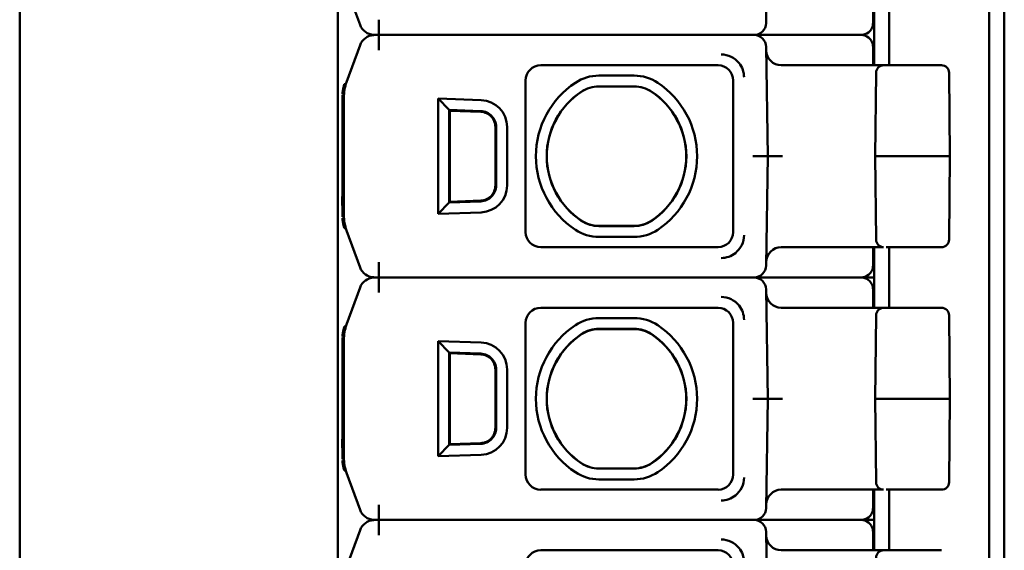
# Model space of a CAD drawing. Units: millimetres. Extents: x -25 to 455, y 53 to 327.
# Drawn here: x -24 to 41, y 91 to 126 of the extents above; entities that cross this region are included whole.
import ezdxf

# ---------------------------------------------------------------- set-up
doc = ezdxf.new("R2010")
doc.units = ezdxf.units.MM
doc.layers.add('Viditelné hrany(CSN)', color=7, linetype='Continuous', lineweight=50)

msp = doc.modelspace()

# ---------------------------------------------------------------- linework, layer by layer
at = {"layer": 'Viditelné hrany(CSN)'}
for p, q in [((-23.501, 55.003), (-23.501, 202.003)), ((40.499, 192.803), (40.499, 64.203)), ((41.499, 192.803), (41.499, 64.203)), ((-2.501, 157.503), (-2.501, 76.503)), ((25.773, 125.789), (25.899, 133.003)), ((-1.92, 128.112), (-1.031, 125.671)), ((32.847, 127.003), (32.836, 125.796)), ((32.899, 127.003), (32.899, 123.003)), ((33.899, 127.003), (33.899, 123.003)), ((0.199, 125.003), (0.217, 126.003)), ((25.773, 125.789), (25.773, 125.789)), ((-0.127, 125.014), (0.199, 125.003)), ((0.199, 125.003), (-0.127, 124.991)), ((-0.1, 125.01), (-0.001, 125.01)), ((24.973, 125.003), (0.199, 125.003)), ((0.199, 125.003), (0.217, 124.003)), ((0.199, 125.003), (24.973, 125.003)), ((32.036, 125.003), (26.273, 125.003)), ((26.273, 125.003), (32.036, 125.003)), ((-1.031, 124.334), (-1.92, 121.893)), ((25.899, 117.003), (25.773, 124.217)), ((32.836, 124.21), (32.847, 123.003)), ((22.6, 123.003), (10.899, 123.003)), ((26.777, 123.003), (33.534, 123.003)), ((33.534, 123.003), (33.691, 123.003)), ((33.691, 123.003), (37.351, 123.003)), ((14.741, 122.324), (17.058, 122.324)), ((32.978, 117.003), (33.034, 122.508)), ((37.851, 122.507), (37.899, 117.003)), ((-2.117, 121.583), (-2.014, 121.583)), ((-2.105, 121.633), (-2.001, 121.633)), ((-2.092, 121.683), (-1.988, 121.683)), ((-2.077, 121.733), (-1.973, 121.733)), ((-2.07, 121.758), (-1.966, 121.758)), ((-2.063, 121.764), (-1.963, 121.764)), ((9.899, 112.002), (9.899, 122.003)), ((17.058, 121.611), (14.741, 121.611)), ((14.741, 121.602), (17.058, 121.601)), ((23.599, 112.002), (23.599, 122.003)), ((-2.2, 120.933), (-2.201, 120.867)), ((-2.201, 120.867), (-2.2, 120.908)), ((-2.2, 120.908), (-2.199, 120.958)), ((-2.2, 120.942), (-2.199, 120.942)), ((-2.2, 120.933), (-2.199, 120.933)), ((-2.2, 120.908), (-2.101, 120.908)), ((-2.199, 120.958), (-2.197, 121.008)), ((-2.199, 120.958), (-2.099, 120.958)), ((-2.198, 120.992), (-2.198, 120.992)), ((-2.197, 121.008), (-2.097, 121.008)), ((-2.196, 121.042), (-2.096, 121.042)), ((-2.191, 121.108), (-2.091, 121.108)), ((-2.166, 121.333), (-2.064, 121.333)), ((-2.153, 121.408), (-2.052, 121.408)), ((-2.139, 121.483), (-2.037, 121.483)), ((-2.201, 120.867), (-2.201, 120.867)), ((-2.201, 120.867), (-2.201, 120.833)), ((-2.201, 120.833), (-2.201, 120.758)), ((-2.201, 120.833), (-2.101, 120.833)), ((-2.201, 120.758), (-2.201, 120.683)), ((-2.201, 120.758), (-2.101, 120.758)), ((-2.201, 120.683), (-2.201, 120.558)), ((-2.201, 120.683), (-2.101, 120.683)), ((-2.201, 120.558), (-2.201, 120.433)), ((-2.201, 120.558), (-2.101, 120.558)), ((-2.201, 120.433), (-2.201, 120.308)), ((-2.201, 120.433), (-2.101, 120.433)), ((-2.201, 120.308), (-2.201, 120.183)), ((-2.201, 120.308), (-2.101, 120.308)), ((-2.101, 120.867), (-2.101, 118.746)), ((4.127, 113.203), (4.127, 120.802)), ((4.127, 120.802), (6.961, 120.705)), ((4.127, 120.802), (4.851, 120.053)), ((-2.201, 120.183), (-2.201, 120.058)), ((-2.201, 120.183), (-2.101, 120.183)), ((-2.201, 120.058), (-2.201, 119.983)), ((-2.201, 120.058), (-2.101, 120.058)), ((-2.201, 119.983), (-2.201, 119.908)), ((-2.201, 119.983), (-2.101, 119.983)), ((-2.201, 119.908), (-2.201, 119.833)), ((-2.201, 119.908), (-2.101, 119.908)), ((-2.201, 119.833), (-2.201, 119.783)), ((-2.201, 119.833), (-2.101, 119.833)), ((-2.201, 119.783), (-2.201, 119.733)), ((-2.201, 119.783), (-2.101, 119.783)), ((-2.201, 119.733), (-2.201, 119.692)), ((-2.201, 119.733), (-2.101, 119.733)), ((-2.201, 119.692), (-2.101, 119.692)), ((-2.201, 119.692), (-2.201, 119.667)), ((-2.201, 119.667), (-2.101, 119.667)), ((-2.201, 119.667), (-2.201, 119.592)), ((4.851, 120.053), (4.851, 113.953)), ((4.851, 120.053), (6.936, 119.981)), ((4.899, 120.003), (4.851, 120.053)), ((4.899, 120.003), (4.899, 114.003)), ((6.934, 119.932), (4.899, 120.003)), ((-2.201, 119.592), (-2.101, 119.592)), ((-2.201, 119.592), (-2.201, 119.517)), ((-2.201, 119.517), (-2.101, 119.517)), ((-2.201, 119.517), (-2.201, 119.392)), ((-2.201, 119.392), (-2.101, 119.392)), ((-2.201, 119.392), (-2.201, 119.333)), ((-2.201, 119.333), (-2.201, 119.283)), ((-2.201, 119.333), (-2.101, 119.333)), ((-2.201, 119.283), (-2.201, 119.208)), ((-2.201, 119.283), (-2.101, 119.283)), ((-2.201, 119.208), (-2.201, 119.083)), ((-2.201, 119.208), (-2.101, 119.208)), ((-2.201, 119.083), (-2.201, 118.933)), ((-2.201, 119.083), (-2.101, 119.083)), ((-2.201, 118.933), (-2.201, 118.733)), ((-2.201, 118.933), (-2.101, 118.933)), ((-2.201, 118.733), (-2.201, 118.583)), ((-2.201, 118.733), (-2.101, 118.733)), ((-2.201, 118.583), (-2.201, 118.383)), ((-2.201, 118.583), (-2.101, 118.583)), ((-2.201, 118.383), (-2.201, 118.233)), ((-2.201, 118.383), (-2.101, 118.383)), ((-2.101, 115.505), (-2.101, 118.5)), ((-2.1, 118.5), (-2.1, 118.5)), ((-2.1, 118.5), (-2.1, 115.505)), ((7.899, 115.073), (7.899, 118.932)), ((7.949, 118.932), (7.949, 115.073)), ((8.674, 115.073), (8.674, 118.932)), ((-2.201, 118.233), (-2.201, 118.108)), ((-2.201, 118.233), (-2.101, 118.233)), ((-2.201, 118.108), (-2.201, 118.033)), ((-2.201, 118.108), (-2.101, 118.108)), ((-2.201, 118.033), (-2.201, 117.983)), ((-2.201, 118.033), (-2.101, 118.033)), ((-2.201, 117.983), (-2.201, 117.642)), ((-2.201, 117.983), (-2.101, 117.983)), ((-2.201, 117.642), (-2.101, 117.642)), ((-2.201, 117.642), (-2.201, 117.583)), ((-2.201, 117.583), (-2.201, 116.308)), ((-2.201, 117.583), (-2.101, 117.583)), ((24.899, 117.003), (25.899, 117.003)), ((25.773, 109.789), (25.899, 117.003)), ((26.864, 117.003), (25.899, 117.003)), ((32.978, 117.003), (32.986, 117.003)), ((32.978, 117.003), (33.034, 111.498)), ((32.986, 117.003), (33.16, 117.003)), ((33.16, 117.003), (33.739, 117.003)), ((33.739, 117.003), (37.486, 117.003)), ((37.899, 117.003), (37.851, 111.498)), ((-2.201, 116.308), (-2.101, 116.308)), ((-2.201, 116.308), (-2.201, 116.092)), ((-2.201, 116.092), (-2.201, 116.067)), ((-2.201, 116.092), (-2.101, 116.092)), ((-2.201, 116.067), (-2.201, 116.008)), ((-2.201, 116.067), (-2.101, 116.067)), ((-2.201, 116.008), (-2.101, 116.008)), ((-2.201, 116.008), (-2.201, 115.958)), ((-2.201, 115.958), (-2.101, 115.958)), ((-2.201, 115.958), (-2.201, 115.908)), ((-2.201, 115.908), (-2.101, 115.908)), ((-2.201, 115.908), (-2.201, 115.833)), ((-2.201, 115.833), (-2.101, 115.833)), ((-2.201, 115.833), (-2.201, 115.758)), ((-2.201, 115.758), (-2.101, 115.758)), ((-2.201, 115.758), (-2.201, 115.683)), ((-2.201, 115.683), (-2.101, 115.683)), ((-2.201, 115.683), (-2.201, 115.558)), ((-2.201, 115.558), (-2.101, 115.558)), ((-2.201, 115.558), (-2.201, 115.433)), ((-2.201, 115.433), (-2.101, 115.433)), ((-2.201, 115.433), (-2.201, 115.308)), ((-2.201, 115.308), (-2.101, 115.308)), ((-2.201, 115.308), (-2.201, 115.183)), ((-2.201, 115.183), (-2.101, 115.183)), ((-2.201, 115.183), (-2.201, 115.058)), ((-2.201, 115.058), (-2.101, 115.058)), ((-2.201, 115.058), (-2.201, 114.983)), ((-2.101, 115.259), (-2.101, 113.138)), ((-2.1, 115.505), (-2.1, 115.505)), ((-2.201, 114.983), (-2.101, 114.983)), ((-2.201, 114.983), (-2.201, 114.908)), ((-2.201, 114.908), (-2.101, 114.908)), ((-2.201, 114.908), (-2.201, 114.833)), ((-2.201, 114.833), (-2.101, 114.833)), ((-2.201, 114.833), (-2.201, 114.783)), ((-2.201, 114.783), (-2.101, 114.783)), ((-2.201, 114.783), (-2.201, 114.733)), ((-2.201, 114.733), (-2.201, 114.667)), ((-2.201, 114.733), (-2.101, 114.733)), ((-2.201, 114.667), (-2.101, 114.667)), ((-2.201, 114.667), (-2.201, 114.592)), ((-2.201, 114.592), (-2.101, 114.592)), ((-2.201, 114.592), (-2.201, 114.517)), ((-2.201, 114.517), (-2.101, 114.517)), ((-2.201, 114.517), (-2.201, 114.467)), ((-2.201, 114.467), (-2.101, 114.467)), ((-2.201, 114.467), (-2.201, 114.417)), ((-2.201, 114.417), (-2.101, 114.417)), ((-2.201, 114.417), (-2.201, 114.392)), ((-2.207, 114.333), (-2.101, 114.333)), ((-2.207, 114.333), (-2.201, 113.138)), ((-2.205, 114.342), (-2.101, 114.342)), ((-2.205, 114.342), (-2.205, 114.333)), ((-2.201, 114.392), (-2.101, 114.392)), ((-2.201, 114.392), (-2.201, 114.367)), ((-2.201, 114.367), (-2.201, 114.342)), ((-2.201, 114.367), (-2.101, 114.367)), ((4.851, 113.953), (4.127, 113.203)), ((6.936, 114.024), (4.851, 113.953)), ((4.851, 113.953), (4.899, 114.003)), ((4.899, 114.003), (6.934, 114.074)), ((-2.201, 113.117), (-2.201, 113.138)), ((-2.201, 113.108), (-2.201, 113.138)), ((-2.201, 113.138), (-2.198, 113.008)), ((-2.201, 113.117), (-2.201, 113.117)), ((-2.201, 113.108), (-2.2, 113.108)), ((-2.2, 113.108), (-2.198, 113.017)), ((6.961, 113.3), (4.127, 113.203)), ((-2.198, 113.017), (-2.198, 113.017)), ((-2.198, 113.008), (-2.098, 113.008)), ((-2.193, 112.917), (-2.093, 112.917)), ((-2.192, 112.908), (-2.092, 112.908)), ((-2.167, 112.683), (-2.066, 112.683)), ((-2.155, 112.608), (-2.053, 112.608)), ((-2.141, 112.533), (-2.039, 112.533)), ((-2.119, 112.433), (-2.017, 112.433)), ((-2.107, 112.383), (-2.004, 112.383)), ((-2.094, 112.333), (-1.991, 112.333)), ((-2.08, 112.283), (-1.976, 112.283)), ((-2.073, 112.258), (-1.969, 112.258)), ((-1.92, 112.112), (-1.031, 109.671)), ((17.058, 112.404), (14.741, 112.404)), ((14.741, 112.394), (17.058, 112.394)), ((17.058, 111.682), (14.741, 111.682)), ((10.899, 111.003), (22.6, 111.003)), ((33.534, 111.003), (26.777, 111.003)), ((32.847, 111.003), (32.836, 109.796)), ((32.899, 111.003), (32.899, 107.003)), ((37.351, 111.003), (33.691, 111.003)), ((33.899, 111.003), (33.899, 107.003)), ((0.199, 109.003), (0.217, 110.003)), ((25.773, 109.789), (25.773, 109.789)), ((-0.127, 109.014), (0.199, 109.003)), ((0.199, 109.003), (-0.127, 108.991)), ((-0.1, 109.01), (-0.001, 109.01)), ((24.973, 109.003), (0.199, 109.003)), ((0.199, 109.003), (0.217, 108.003)), ((0.199, 109.003), (24.973, 109.003)), ((32.036, 109.003), (26.273, 109.003)), ((26.273, 109.003), (32.036, 109.003)), ((-1.031, 108.334), (-1.92, 105.893)), ((25.899, 101.003), (25.773, 108.217)), ((32.836, 108.21), (32.847, 107.003)), ((22.6, 107.003), (10.899, 107.003)), ((26.777, 107.003), (33.534, 107.003)), ((33.534, 107.003), (33.691, 107.003)), ((33.691, 107.003), (37.351, 107.003)), ((9.899, 96.002), (9.899, 106.003)), ((14.741, 106.324), (17.058, 106.324)), ((23.599, 96.002), (23.599, 106.003)), ((32.978, 101.003), (33.034, 106.508)), ((37.851, 106.507), (37.899, 101.003)), ((-2.166, 105.333), (-2.064, 105.333)), ((-2.153, 105.408), (-2.052, 105.408)), ((-2.139, 105.483), (-2.037, 105.483)), ((-2.117, 105.583), (-2.014, 105.583)), ((-2.105, 105.633), (-2.001, 105.633)), ((-2.092, 105.683), (-1.988, 105.683)), ((-2.077, 105.733), (-1.973, 105.733)), ((-2.07, 105.758), (-1.966, 105.758)), ((-2.063, 105.764), (-1.963, 105.764)), ((17.058, 105.611), (14.741, 105.611)), ((14.741, 105.602), (17.058, 105.601)), ((-2.2, 104.933), (-2.201, 104.867)), ((-2.201, 104.867), (-2.2, 104.908)), ((-2.201, 104.867), (-2.201, 104.867)), ((-2.201, 104.867), (-2.201, 104.833)), ((-2.201, 104.833), (-2.201, 104.758)), ((-2.201, 104.833), (-2.101, 104.833)), ((-2.201, 104.758), (-2.201, 104.683)), ((-2.201, 104.758), (-2.101, 104.758)), ((-2.201, 104.683), (-2.201, 104.558)), ((-2.201, 104.683), (-2.101, 104.683)), ((-2.2, 104.908), (-2.199, 104.958)), ((-2.2, 104.942), (-2.199, 104.942)), ((-2.2, 104.933), (-2.199, 104.933)), ((-2.2, 104.908), (-2.101, 104.908)), ((-2.199, 104.958), (-2.197, 105.008)), ((-2.199, 104.958), (-2.099, 104.958)), ((-2.198, 104.992), (-2.198, 104.992)), ((-2.197, 105.008), (-2.097, 105.008)), ((-2.196, 105.042), (-2.096, 105.042)), ((-2.191, 105.108), (-2.091, 105.108)), ((-2.101, 104.867), (-2.101, 102.746)), ((4.127, 97.203), (4.127, 104.802)), ((4.127, 104.802), (6.961, 104.705)), ((4.127, 104.802), (4.851, 104.053)), ((-2.201, 104.558), (-2.201, 104.433)), ((-2.201, 104.558), (-2.101, 104.558)), ((-2.201, 104.433), (-2.201, 104.308)), ((-2.201, 104.433), (-2.101, 104.433)), ((-2.201, 104.308), (-2.201, 104.183)), ((-2.201, 104.308), (-2.101, 104.308)), ((-2.201, 104.183), (-2.201, 104.058)), ((-2.201, 104.183), (-2.101, 104.183)), ((-2.201, 104.058), (-2.201, 103.983)), ((-2.201, 104.058), (-2.101, 104.058)), ((4.851, 104.053), (4.851, 97.953)), ((4.851, 104.053), (6.936, 103.981)), ((4.899, 104.003), (4.851, 104.053)), ((4.899, 104.003), (4.899, 98.003)), ((6.934, 103.932), (4.899, 104.003)), ((-2.201, 103.983), (-2.201, 103.908)), ((-2.201, 103.983), (-2.101, 103.983)), ((-2.201, 103.908), (-2.201, 103.833)), ((-2.201, 103.908), (-2.101, 103.908)), ((-2.201, 103.833), (-2.201, 103.783)), ((-2.201, 103.833), (-2.101, 103.833)), ((-2.201, 103.783), (-2.201, 103.733)), ((-2.201, 103.783), (-2.101, 103.783)), ((-2.201, 103.733), (-2.201, 103.692)), ((-2.201, 103.733), (-2.101, 103.733)), ((-2.201, 103.692), (-2.101, 103.692)), ((-2.201, 103.692), (-2.201, 103.667)), ((-2.201, 103.667), (-2.101, 103.667)), ((-2.201, 103.667), (-2.201, 103.592)), ((-2.201, 103.592), (-2.101, 103.592)), ((-2.201, 103.592), (-2.201, 103.517)), ((-2.201, 103.517), (-2.101, 103.517)), ((-2.201, 103.517), (-2.201, 103.392)), ((-2.201, 103.392), (-2.101, 103.392)), ((-2.201, 103.392), (-2.201, 103.333)), ((-2.201, 103.333), (-2.201, 103.283)), ((-2.201, 103.333), (-2.101, 103.333)), ((-2.201, 103.283), (-2.201, 103.208)), ((-2.201, 103.283), (-2.101, 103.283)), ((-2.201, 103.208), (-2.201, 103.083)), ((-2.201, 103.208), (-2.101, 103.208)), ((-2.201, 103.083), (-2.201, 102.933)), ((-2.201, 103.083), (-2.101, 103.083)), ((-2.201, 102.933), (-2.201, 102.733)), ((-2.201, 102.933), (-2.101, 102.933)), ((-2.201, 102.733), (-2.201, 102.583)), ((-2.201, 102.733), (-2.101, 102.733)), ((7.899, 99.073), (7.899, 102.932)), ((7.949, 102.932), (7.949, 99.073)), ((8.674, 99.073), (8.674, 102.932)), ((-2.201, 102.583), (-2.201, 102.383)), ((-2.201, 102.583), (-2.101, 102.583)), ((-2.201, 102.383), (-2.201, 102.233)), ((-2.201, 102.383), (-2.101, 102.383)), ((-2.201, 102.233), (-2.201, 102.108)), ((-2.201, 102.233), (-2.101, 102.233)), ((-2.201, 102.108), (-2.201, 102.033)), ((-2.201, 102.108), (-2.101, 102.108)), ((-2.101, 99.505), (-2.101, 102.5)), ((-2.1, 102.5), (-2.1, 102.5)), ((-2.1, 102.5), (-2.1, 99.505)), ((-2.201, 102.033), (-2.201, 101.983)), ((-2.201, 102.033), (-2.101, 102.033)), ((-2.201, 101.983), (-2.201, 101.642)), ((-2.201, 101.983), (-2.101, 101.983)), ((-2.201, 101.642), (-2.101, 101.642)), ((-2.201, 101.642), (-2.201, 101.583)), ((-2.201, 101.583), (-2.201, 100.308)), ((-2.201, 101.583), (-2.101, 101.583)), ((24.899, 101.003), (25.899, 101.003)), ((25.773, 93.789), (25.899, 101.003)), ((26.864, 101.003), (25.899, 101.003)), ((32.978, 101.003), (32.986, 101.003)), ((32.978, 101.003), (33.034, 95.498)), ((32.986, 101.003), (33.16, 101.003)), ((33.16, 101.003), (33.739, 101.003)), ((33.739, 101.003), (37.486, 101.003)), ((37.899, 101.003), (37.851, 95.498)), ((-2.201, 100.308), (-2.101, 100.308)), ((-2.201, 100.308), (-2.201, 100.092)), ((-2.201, 100.092), (-2.201, 100.067)), ((-2.201, 100.092), (-2.101, 100.092)), ((-2.201, 100.067), (-2.201, 100.008)), ((-2.201, 100.067), (-2.101, 100.067)), ((-2.201, 100.008), (-2.101, 100.008)), ((-2.201, 100.008), (-2.201, 99.958)), ((-2.201, 99.958), (-2.101, 99.958)), ((-2.201, 99.958), (-2.201, 99.908)), ((-2.201, 99.908), (-2.101, 99.908)), ((-2.201, 99.908), (-2.201, 99.833)), ((-2.201, 99.833), (-2.101, 99.833)), ((-2.201, 99.833), (-2.201, 99.758)), ((-2.201, 99.758), (-2.101, 99.758)), ((-2.201, 99.758), (-2.201, 99.683)), ((-2.201, 99.683), (-2.101, 99.683)), ((-2.201, 99.683), (-2.201, 99.558)), ((-2.201, 99.558), (-2.101, 99.558)), ((-2.201, 99.558), (-2.201, 99.433)), ((-2.1, 99.505), (-2.1, 99.505)), ((-2.201, 99.433), (-2.101, 99.433)), ((-2.201, 99.433), (-2.201, 99.308)), ((-2.201, 99.308), (-2.101, 99.308)), ((-2.201, 99.308), (-2.201, 99.183)), ((-2.201, 99.183), (-2.101, 99.183)), ((-2.201, 99.183), (-2.201, 99.058)), ((-2.201, 99.058), (-2.101, 99.058)), ((-2.201, 99.058), (-2.201, 98.983)), ((-2.201, 98.983), (-2.101, 98.983)), ((-2.201, 98.983), (-2.201, 98.908)), ((-2.201, 98.908), (-2.101, 98.908)), ((-2.201, 98.908), (-2.201, 98.833)), ((-2.201, 98.833), (-2.101, 98.833)), ((-2.201, 98.833), (-2.201, 98.783)), ((-2.101, 99.259), (-2.101, 97.138)), ((-2.207, 98.333), (-2.101, 98.333)), ((-2.207, 98.333), (-2.201, 97.138)), ((-2.205, 98.342), (-2.101, 98.342)), ((-2.205, 98.342), (-2.205, 98.333)), ((-2.201, 98.783), (-2.101, 98.783)), ((-2.201, 98.783), (-2.201, 98.733)), ((-2.201, 98.733), (-2.201, 98.667)), ((-2.201, 98.733), (-2.101, 98.733)), ((-2.201, 98.667), (-2.101, 98.667)), ((-2.201, 98.667), (-2.201, 98.592)), ((-2.201, 98.592), (-2.101, 98.592)), ((-2.201, 98.592), (-2.201, 98.517)), ((-2.201, 98.517), (-2.101, 98.517)), ((-2.201, 98.517), (-2.201, 98.467)), ((-2.201, 98.467), (-2.101, 98.467)), ((-2.201, 98.467), (-2.201, 98.417)), ((-2.201, 98.417), (-2.101, 98.417)), ((-2.201, 98.417), (-2.201, 98.392)), ((-2.201, 98.392), (-2.101, 98.392)), ((-2.201, 98.392), (-2.201, 98.367)), ((-2.201, 98.367), (-2.201, 98.342)), ((-2.201, 98.367), (-2.101, 98.367)), ((4.851, 97.953), (4.127, 97.203)), ((6.936, 98.024), (4.851, 97.953)), ((4.851, 97.953), (4.899, 98.003)), ((4.899, 98.003), (6.934, 98.074)), ((-2.201, 97.117), (-2.201, 97.138)), ((-2.201, 97.108), (-2.201, 97.138)), ((-2.201, 97.138), (-2.198, 97.008)), ((-2.201, 97.117), (-2.201, 97.117)), ((-2.201, 97.108), (-2.2, 97.108)), ((-2.2, 97.108), (-2.198, 97.017)), ((-2.198, 97.017), (-2.198, 97.017)), ((-2.198, 97.008), (-2.098, 97.008)), ((-2.193, 96.917), (-2.093, 96.917)), ((-2.192, 96.908), (-2.092, 96.908)), ((6.961, 97.3), (4.127, 97.203)), ((-2.167, 96.683), (-2.066, 96.683)), ((-2.155, 96.608), (-2.053, 96.608)), ((-2.141, 96.533), (-2.039, 96.533)), ((-2.119, 96.433), (-2.017, 96.433)), ((-2.107, 96.383), (-2.004, 96.383)), ((-2.094, 96.333), (-1.991, 96.333)), ((-2.08, 96.283), (-1.976, 96.283)), ((-2.073, 96.258), (-1.969, 96.258)), ((17.058, 96.404), (14.741, 96.404)), ((14.741, 96.394), (17.058, 96.394)), ((-1.92, 96.112), (-1.031, 93.671)), ((17.058, 95.682), (14.741, 95.682)), ((10.899, 95.003), (22.6, 95.003)), ((33.534, 95.003), (26.777, 95.003)), ((32.847, 95.003), (32.836, 93.796)), ((32.899, 95.003), (32.899, 91.003)), ((37.351, 95.003), (33.691, 95.003)), ((33.899, 95.003), (33.899, 91.003)), ((0.199, 93.003), (0.217, 94.003)), ((25.773, 93.789), (25.773, 93.789)), ((-0.127, 93.014), (0.199, 93.003)), ((0.199, 93.003), (-0.127, 92.991)), ((-0.1, 93.01), (-0.001, 93.01)), ((24.973, 93.003), (0.199, 93.003)), ((0.199, 93.003), (0.217, 92.003)), ((0.199, 93.003), (24.973, 93.003)), ((32.036, 93.003), (26.273, 93.003)), ((26.273, 93.003), (32.036, 93.003)), ((-1.031, 92.334), (-1.92, 89.893)), ((25.899, 85.003), (25.773, 92.217)), ((32.836, 92.21), (32.847, 91.003)), ((22.6, 91.003), (10.899, 91.003)), ((26.777, 91.003), (33.534, 91.003)), ((33.534, 91.003), (33.691, 91.003)), ((33.691, 91.003), (37.351, 91.003))]:
    msp.add_line(p, q, dxfattribs=at)
for centre, radius, start, end in [((-0.092, 126.013), 1, 200, 268), ((24.973, 125.803), 0.8, 270, 359.01319), ((-0.092, 123.992), 1, 92, 160), ((24.973, 124.203), 0.8, 1, 90.01319), ((26.777, 124.003), 1, 180.93032, 270), ((33.534, 122.503), 0.5, 90, 179.42078), ((33.691, 122.503), 0.5, 89.95692, 90), ((37.351, 122.503), 0.5, 0.5, 89.95558), ((14.741, 119.503), 2.821, 90, 123.55731), ((17.058, 119.503), 2.821, 56.44269, 90), ((0.899, 120.867), 3.1, 166.65353, 168.54601), ((0.899, 120.867), 3.1, 165.70183, 166.65353), ((0.899, 120.867), 3.1, 164.74609, 165.70183), ((0.899, 120.867), 3, 160, 180), ((0.899, 120.867), 3.1, 163.78598, 164.74609), ((0.899, 120.867), 3.1, 163.30418, 163.78598), ((0.799, 120.867), 3, 162.59764, 162.73048), ((16.399, 117.003), 5.821, 123.55731, 236.44269), ((14.741, 119.503), 2.109, 90, 123.55731), ((14.741, 119.503), 2.099, 89.99128, 123.55004), ((17.058, 119.503), 2.109, 56.44269, 90), ((17.057, 119.503), 2.099, 56.43542, 89.99127), ((15.399, 117.003), 5.821, 303.55731, 56.44269), ((0.799, 120.867), 3, 177.61094, 178.56642), ((0.799, 120.867), 3, 178.56642, 178.74999), ((0.799, 120.867), 3, 176.65481, 177.61094), ((0.899, 120.867), 3.1, 171.36184, 175.54862), ((0.899, 120.867), 3.1, 169.95699, 171.36184), ((0.899, 120.867), 3.1, 168.54601, 169.95699), ((16.399, 117.003), 5.109, 123.55731, 236.44269), ((16.398, 117.003), 5.099, 123.55004, 236.44996), ((15.398, 117.003), 5.099, 303.56458, 56.43542), ((15.399, 117.003), 5.109, 303.55731, 56.44269), ((6.9, 118.932), 1.774, 0.00149, 88.03246), ((6.9, 115.073), 1.774, 271.96824, 359.99848), ((0.899, 113.138), 3, 180, 200), ((0.899, 113.138), 3.1, 184.09163, 184.26682), ((0.899, 113.138), 3.1, 184.26682, 188.45207), ((0.899, 113.138), 3.1, 188.45207, 189.85617), ((0.899, 113.138), 3.1, 189.85617, 191.26628), ((0.899, 113.138), 3.1, 191.26628, 193.15741), ((14.741, 114.503), 2.109, 236.44269, 270), ((14.741, 114.503), 2.099, 236.44996, 270.00873), ((17.057, 114.503), 2.099, 270.00873, 303.56458), ((17.058, 114.503), 2.109, 270, 303.55731), ((0.899, 113.138), 3.1, 193.15741, 194.10834), ((0.899, 113.138), 3.1, 194.10834, 195.06325), ((0.899, 113.138), 3.1, 195.06325, 196.02246), ((0.899, 113.138), 3.1, 196.02246, 196.50379), ((14.741, 114.503), 2.821, 236.44269, 270), ((17.058, 114.503), 2.821, 270, 303.55731), ((33.534, 111.503), 0.5, 180.57922, 270), ((37.351, 111.503), 0.5, 270.04442, 359.5), ((26.777, 110.003), 1, 90, 179.07583), ((33.691, 111.503), 0.5, 270, 270.04308), ((-0.092, 110.013), 1, 200, 268), ((24.973, 109.803), 0.8, 270, 359.01319), ((-0.092, 107.992), 1, 92, 160), ((24.973, 108.203), 0.8, 1, 90.01319), ((26.777, 108.003), 1, 180.93032, 270), ((33.534, 106.503), 0.5, 90, 179.42078), ((33.691, 106.503), 0.5, 89.95692, 90), ((37.351, 106.503), 0.5, 0.5, 89.95558), ((14.741, 103.503), 2.821, 90, 123.55731), ((17.058, 103.503), 2.821, 56.44269, 90), ((0.899, 104.867), 3.1, 171.36184, 175.54862), ((0.899, 104.867), 3.1, 169.95699, 171.36184), ((0.899, 104.867), 3.1, 168.54601, 169.95699), ((0.899, 104.867), 3.1, 166.65353, 168.54601), ((0.899, 104.867), 3.1, 165.70183, 166.65353), ((0.899, 104.867), 3.1, 164.74609, 165.70183), ((0.899, 104.867), 3, 160, 180), ((0.899, 104.867), 3.1, 163.78598, 164.74609), ((0.899, 104.867), 3.1, 163.30418, 163.78598), ((0.799, 104.867), 3, 162.59764, 162.73048), ((16.399, 101.003), 5.821, 123.55731, 236.44269), ((14.741, 103.503), 2.109, 90, 123.55731), ((14.741, 103.503), 2.099, 89.99128, 123.55004), ((17.058, 103.503), 2.109, 56.44269, 90), ((17.057, 103.503), 2.099, 56.43542, 89.99127), ((15.399, 101.003), 5.821, 303.55731, 56.44269), ((0.799, 104.867), 3, 177.61094, 178.56642), ((0.799, 104.867), 3, 178.56642, 178.74999), ((0.799, 104.867), 3, 176.65481, 177.61094), ((6.9, 102.932), 1.774, 0.00149, 88.03246), ((16.399, 101.003), 5.109, 123.55731, 236.44269), ((16.398, 101.003), 5.099, 123.55004, 236.44996), ((15.398, 101.003), 5.099, 303.56458, 56.43542), ((15.399, 101.003), 5.109, 303.55731, 56.44269), ((6.9, 99.073), 1.774, 271.96824, 359.99848), ((0.899, 97.138), 3.1, 184.09163, 184.26682), ((0.899, 97.138), 3.1, 184.26682, 188.45207), ((0.899, 97.138), 3, 180, 200), ((0.899, 97.138), 3.1, 188.45207, 189.85617), ((0.899, 97.138), 3.1, 189.85617, 191.26628), ((0.899, 97.138), 3.1, 191.26628, 193.15741), ((0.899, 97.138), 3.1, 193.15741, 194.10834), ((0.899, 97.138), 3.1, 194.10834, 195.06325), ((0.899, 97.138), 3.1, 195.06325, 196.02246), ((0.899, 97.138), 3.1, 196.02246, 196.50379), ((14.741, 98.503), 2.109, 236.44269, 270), ((14.741, 98.503), 2.099, 236.44996, 270.00873), ((17.057, 98.503), 2.099, 270.00873, 303.56458), ((17.058, 98.503), 2.109, 270, 303.55731), ((14.741, 98.503), 2.821, 236.44269, 270), ((17.058, 98.503), 2.821, 270, 303.55731), ((26.777, 94.003), 1, 90, 179.07583), ((33.534, 95.503), 0.5, 180.57922, 270), ((33.691, 95.503), 0.5, 270, 270.04308), ((37.351, 95.503), 0.5, 270.04442, 359.5), ((-0.092, 94.013), 1, 200, 268), ((24.973, 93.803), 0.8, 270, 359.01319), ((-0.092, 91.992), 1, 92, 160), ((24.973, 92.203), 0.8, 1, 90.01319), ((26.777, 92.003), 1, 180.93032, 270), ((33.534, 90.503), 0.5, 90, 179.42078), ((33.691, 90.503), 0.5, 89.95692, 90)]:
    msp.add_arc(centre, radius, start, end, dxfattribs=at)
for centre, major_axis, ratio, start_param, end_param in [((10.9, 122.002), (0.708, -0.708), 0.998783, 2.356803, 3.926382), ((22.599, 122.002), (0.708, 0.708), 0.998783, 5.498396, 7.067974), ((37.399, 117.003), (0.5, 0), 0.00001, 4.88692, 6.283183), ((10.9, 112.003), (-0.708, -0.708), 0.998783, 5.498396, 7.067974), ((22.599, 112.003), (-0.708, 0.708), 0.998783, 2.356803, 3.926382), ((10.9, 106.002), (0.708, -0.708), 0.998783, 2.356803, 3.926382), ((22.599, 106.002), (0.708, 0.708), 0.998783, 5.498396, 7.067974), ((37.399, 101.003), (0.5, 0), 0.00001, 4.886924, 6.283191), ((10.9, 96.003), (-0.708, -0.708), 0.998783, 5.498396, 7.067974), ((22.599, 96.003), (-0.708, 0.708), 0.998783, 2.356803, 3.926382), ((10.9, 90.002), (0.708, -0.708), 0.998783, 2.356803, 3.926382), ((22.599, 90.002), (0.708, 0.708), 0.998783, 5.498396, 7.067974)]:
    msp.add_ellipse(centre, major_axis=major_axis, ratio=ratio, start_param=start_param, end_param=end_param, dxfattribs=at)
for points, knots in [([(32.836, 125.796), (32.835, 125.677), (32.807, 125.558), (32.755, 125.451), (32.703, 125.344), (32.626, 125.249), (32.533, 125.175), (32.393, 125.065), (32.215, 125.003), (32.036, 125.003)], [-1.570796, -1.570796, -1.570796, -1.570796, -1.124491, -1.124491, -1.124491, -0.678185, -0.678185, -0.678185, -0.008727, -0.008727, -0.008727, -0.008727]), ([(32.036, 125.003), (32.215, 125.003), (32.393, 124.941), (32.533, 124.83), (32.626, 124.756), (32.703, 124.661), (32.755, 124.554), (32.807, 124.447), (32.835, 124.329), (32.836, 124.21)], [-1.570796, -1.570796, -1.570796, -1.570796, -0.901338, -0.901338, -0.901338, -0.455032, -0.455032, -0.455032, -0.008731, -0.008731, -0.008731, -0.008731]), ([(22.806, 123.718), (23.258, 123.718), (23.704, 123.502), (23.986, 123.151), (24.197, 122.888), (24.315, 122.548), (24.315, 122.21)], [-0.784788, -0.784788, -0.784788, -0.784788, 0.112113, 0.112113, 0.112113, 0.784785, 0.784785, 0.784785, 0.784785]), ([(7.899, 118.932), (7.899, 119.065), (7.872, 119.197), (7.773, 119.433), (7.704, 119.538), (7.533, 119.716), (7.43, 119.788), (7.197, 119.895), (7.066, 119.927), (6.934, 119.932)], [-0.1535505, -0.1535505, -0.1535505, -0.1535505, -0.1138294, -0.1138294, -0.0767755, -0.0767755, -0.0397216, -0.0397216, -0.0000001, -0.0000001, -0.0000001, -0.0000001]), ([(7.949, 118.932), (7.949, 119.072), (7.92, 119.211), (7.816, 119.458), (7.744, 119.569), (7.565, 119.754), (7.457, 119.83), (7.213, 119.942), (7.075, 119.976), (6.936, 119.981)], [-0.1611276, -0.1611276, -0.1611276, -0.1611276, -0.1193229, -0.1193229, -0.0805671, -0.0805671, -0.0418231, -0.0418231, 0, 0, 0, 0]), ([(6.934, 114.074), (7.066, 114.078), (7.197, 114.11), (7.43, 114.217), (7.533, 114.289), (7.704, 114.467), (7.773, 114.572), (7.872, 114.808), (7.899, 114.941), (7.899, 115.073)], [-0.1535402, -0.1535402, -0.1535402, -0.1535402, -0.1138455, -0.1138455, -0.0767918, -0.0767918, -0.0397363, -0.0397363, 0, 0, 0, 0]), ([(6.936, 114.024), (7.075, 114.029), (7.213, 114.063), (7.457, 114.175), (7.565, 114.251), (7.744, 114.437), (7.816, 114.547), (7.92, 114.795), (7.949, 114.934), (7.949, 115.073)], [-0.1611416, -0.1611416, -0.1611416, -0.1611416, -0.1193189, -0.1193189, -0.0805707, -0.0805707, -0.0418104, -0.0418104, -0.0000002, -0.0000002, -0.0000002, -0.0000002]), ([(24.315, 111.795), (24.315, 111.344), (24.098, 110.897), (23.747, 110.616), (23.484, 110.405), (23.145, 110.287), (22.806, 110.287)], [-0.784788, -0.784788, -0.784788, -0.784788, 0.112113, 0.112113, 0.112113, 0.784788, 0.784788, 0.784788, 0.784788]), ([(32.836, 109.796), (32.835, 109.677), (32.807, 109.558), (32.755, 109.451), (32.703, 109.344), (32.626, 109.249), (32.533, 109.175), (32.393, 109.065), (32.215, 109.003), (32.036, 109.003)], [-1.570796, -1.570796, -1.570796, -1.570796, -1.124491, -1.124491, -1.124491, -0.678185, -0.678185, -0.678185, -0.008727, -0.008727, -0.008727, -0.008727]), ([(32.036, 109.003), (32.215, 109.003), (32.393, 108.941), (32.533, 108.83), (32.626, 108.756), (32.703, 108.661), (32.755, 108.554), (32.807, 108.447), (32.835, 108.329), (32.836, 108.21)], [-1.570796, -1.570796, -1.570796, -1.570796, -0.901338, -0.901338, -0.901338, -0.455032, -0.455032, -0.455032, -0.008731, -0.008731, -0.008731, -0.008731]), ([(22.806, 107.718), (23.258, 107.718), (23.704, 107.502), (23.986, 107.151), (24.197, 106.888), (24.315, 106.548), (24.315, 106.21)], [-0.784788, -0.784788, -0.784788, -0.784788, 0.112113, 0.112113, 0.112113, 0.784785, 0.784785, 0.784785, 0.784785]), ([(7.899, 102.932), (7.899, 103.065), (7.872, 103.197), (7.773, 103.433), (7.704, 103.538), (7.533, 103.716), (7.43, 103.788), (7.197, 103.895), (7.066, 103.927), (6.934, 103.932)], [-0.1535505, -0.1535505, -0.1535505, -0.1535505, -0.1138294, -0.1138294, -0.0767755, -0.0767755, -0.0397216, -0.0397216, -0.0000001, -0.0000001, -0.0000001, -0.0000001]), ([(7.949, 102.932), (7.949, 103.072), (7.92, 103.211), (7.816, 103.458), (7.744, 103.569), (7.565, 103.754), (7.457, 103.83), (7.213, 103.942), (7.075, 103.976), (6.936, 103.981)], [-0.1611276, -0.1611276, -0.1611276, -0.1611276, -0.1193229, -0.1193229, -0.0805671, -0.0805671, -0.0418231, -0.0418231, 0, 0, 0, 0]), ([(6.934, 98.074), (7.066, 98.078), (7.197, 98.11), (7.43, 98.217), (7.533, 98.289), (7.704, 98.467), (7.773, 98.572), (7.872, 98.808), (7.899, 98.941), (7.899, 99.073)], [-0.1535402, -0.1535402, -0.1535402, -0.1535402, -0.1138455, -0.1138455, -0.0767918, -0.0767918, -0.0397363, -0.0397363, 0, 0, 0, 0]), ([(6.936, 98.024), (7.075, 98.029), (7.213, 98.063), (7.457, 98.175), (7.565, 98.251), (7.744, 98.437), (7.816, 98.547), (7.92, 98.795), (7.949, 98.934), (7.949, 99.073)], [-0.1611416, -0.1611416, -0.1611416, -0.1611416, -0.1193189, -0.1193189, -0.0805707, -0.0805707, -0.0418104, -0.0418104, -0.0000002, -0.0000002, -0.0000002, -0.0000002]), ([(24.315, 95.795), (24.315, 95.344), (24.098, 94.897), (23.747, 94.616), (23.484, 94.405), (23.145, 94.287), (22.806, 94.287)], [-0.784788, -0.784788, -0.784788, -0.784788, 0.112113, 0.112113, 0.112113, 0.784788, 0.784788, 0.784788, 0.784788]), ([(32.836, 93.796), (32.835, 93.677), (32.807, 93.558), (32.755, 93.451), (32.703, 93.344), (32.626, 93.249), (32.533, 93.175), (32.393, 93.065), (32.215, 93.003), (32.036, 93.003)], [-1.570796, -1.570796, -1.570796, -1.570796, -1.124491, -1.124491, -1.124491, -0.678185, -0.678185, -0.678185, -0.008727, -0.008727, -0.008727, -0.008727]), ([(32.036, 93.003), (32.215, 93.003), (32.393, 92.941), (32.533, 92.83), (32.626, 92.756), (32.703, 92.661), (32.755, 92.554), (32.807, 92.447), (32.835, 92.329), (32.836, 92.21)], [-1.570796, -1.570796, -1.570796, -1.570796, -0.901338, -0.901338, -0.901338, -0.455032, -0.455032, -0.455032, -0.008731, -0.008731, -0.008731, -0.008731]), ([(22.806, 91.718), (23.258, 91.718), (23.704, 91.502), (23.986, 91.151), (24.197, 90.888), (24.315, 90.548), (24.315, 90.21)], [-0.784788, -0.784788, -0.784788, -0.784788, 0.112113, 0.112113, 0.112113, 0.784785, 0.784785, 0.784785, 0.784785])]:
    msp.add_open_spline(points, degree=3, knots=knots, dxfattribs=at)
for points in [[(24.973, 125.003), (25.006, 125.003), (25.143, 125.003), (25.352, 125.003)], [(26.213, 125.003), (25.892, 125.003), (25.579, 125.003), (25.35, 125.003)], [(26.213, 125.003), (26.233, 125.003), (26.253, 125.003), (26.273, 125.003)], [(-2.101, 118.743), (-2.101, 118.744), (-2.101, 118.745), (-2.101, 118.746)], [(-2.1, 118.5), (-2.1, 118.582), (-2.101, 118.664), (-2.101, 118.742)], [(-2.101, 115.263), (-2.101, 115.341), (-2.1, 115.423), (-2.1, 115.505)], [(-2.101, 115.263), (-2.101, 115.262), (-2.101, 115.26), (-2.101, 115.259)], [(24.973, 109.003), (25.006, 109.003), (25.143, 109.003), (25.351, 109.003)], [(26.213, 109.003), (25.893, 109.003), (25.58, 109.003), (25.351, 109.003)], [(26.213, 109.003), (26.233, 109.003), (26.253, 109.003), (26.273, 109.003)], [(32.412, 109.003), (32.205, 109.003), (32.069, 109.003), (32.036, 109.003)], [(32.412, 109.003), (32.549, 109.003), (32.717, 109.003), (32.899, 109.003)], [(-2.101, 102.743), (-2.101, 102.744), (-2.101, 102.745), (-2.101, 102.746)], [(-2.1, 102.5), (-2.1, 102.582), (-2.101, 102.664), (-2.101, 102.742)], [(-2.101, 99.263), (-2.101, 99.341), (-2.1, 99.423), (-2.1, 99.505)], [(-2.101, 99.263), (-2.101, 99.262), (-2.101, 99.26), (-2.101, 99.259)], [(24.973, 93.003), (25.006, 93.003), (25.143, 93.003), (25.351, 93.003)], [(26.213, 93.003), (25.893, 93.003), (25.58, 93.003), (25.351, 93.003)], [(26.213, 93.003), (26.233, 93.003), (26.253, 93.003), (26.273, 93.003)], [(32.412, 93.003), (32.205, 93.003), (32.069, 93.003), (32.036, 93.003)], [(32.412, 93.003), (32.549, 93.003), (32.717, 93.003), (32.899, 93.003)]]:
    msp.add_open_spline(points, degree=3, dxfattribs=at)

doc.saveas('drawing.dxf')
